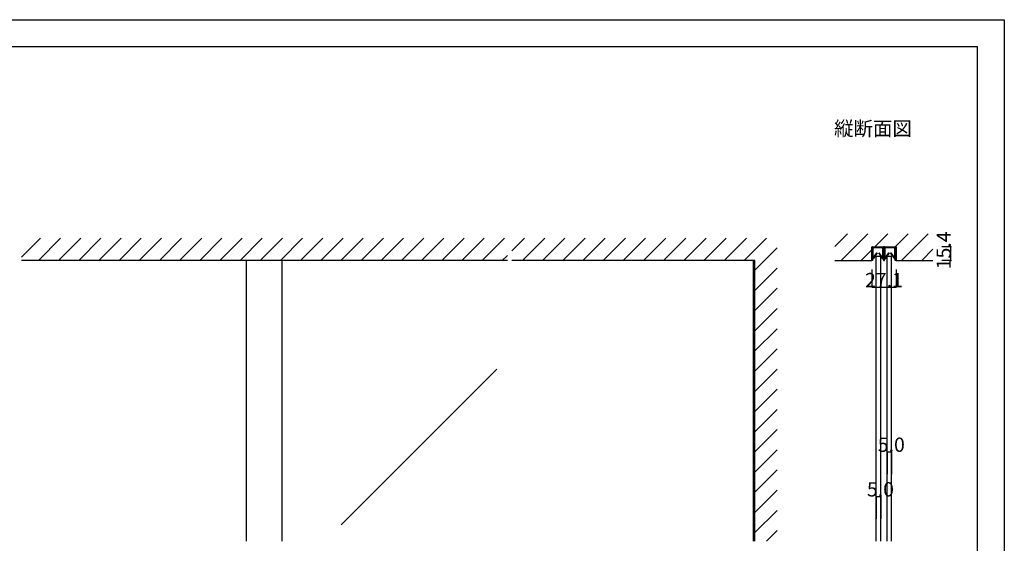
# Model space of a CAD drawing. Extents: x 0 to 1680, y -2 to 1186.
# Drawn here: x 575 to 1680, y 599 to 1186 of the extents above; entities that cross this region are included whole.
import ezdxf

# ---------------------------------------------------------------- set-up
doc = ezdxf.new("R2010")
doc.units = 0
doc.header["$LTSCALE"] = 4
doc.header["$MEASUREMENT"] = 0
doc.layers.get('Defpoints').update_dxf_attribs({"linetype": 'CONTINUOUS'})
for name, color, linetype in [('_0-0_', 7, 'CONTINUOUS'), ('_0-1_', 7, 'CONTINUOUS'), ('_0-2_', 7, 'CONTINUOUS'), ('_0-3_', 7, 'CONTINUOUS'), ('_0-4_', 7, 'CONTINUOUS')]:
    doc.layers.add(name, color=color, linetype=linetype)
doc.dimstyles.get("Standard").update_dxf_attribs({"dimtxt": 16, "dimasz": 0.18, "dimexe": 0.18, "dimexo": 0.0625, "dimgap": 0.09, "dimtad": 1, "dimdec": 1, "dimzin": 0, "dimdsep": 46, "dimtxsty": 'STANDARD', "dimcen": 0.09, "dimadec": 0, "dimazin": 0, "dimtfac": 1, "dimtdec": 1, "dimtofl": 0, "dimtmove": 0, "dimatfit": 3, "dimfxl": 1, "dimtolj": 1, "dimtzin": 0, "dimarcsym": 0})

# ---------------------------------------------------------------- blocks, each defined once
blk = doc.blocks.new('*D11')
at = {"layer": '_0-4_', "color": 0, "linetype": 'Continuous', "lineweight": -2}
for p, q in [((1531.45, 905.9375), (1531.45, 885.82)), ((1558.55, 905.9375), (1558.55, 885.82)), ((1531.63, 886), (1558.37, 886))]:
    blk.add_line(p, q, dxfattribs=at)
at = {"layer": '_0-4_', "color": 0, "linetype": 'Continuous'}
for points in [[(1531.63, 886.03), (1531.63, 885.97), (1531.45, 886)], [(1558.37, 886.03), (1558.37, 885.97), (1558.55, 886)]]:
    blk.add_solid(points, dxfattribs=at)
at = {"layer": 'Defpoints', "color": 0, "linetype": 'Continuous'}
for p in [(1531.45, 906), (1558.55, 906), (1558.55, 886)]:
    blk.add_point(p, dxfattribs=at)
at = {"layer": '_0-4_', "color": 0, "linetype": 'Continuous', "insert": (1545, 894.09), "char_height": 16, "attachment_point": 5}
blk.add_mtext('\\A1;27.1', dxfattribs=at)

msp = doc.modelspace()

# ---------------------------------------------------------------- linework, layer by layer
at = {"layer": '_0-0_', "color": 7, "linetype": 'Continuous'}
for p, q in [((0, 1186), (1680, 1186)), ((1680, 1186), (1680, 2)), ((30, 1156), (1650, 1156)), ((430, 1156), (630, 1156)), ((1650, 32), (1650, 1156))]:
    msp.add_line(p, q, dxfattribs=at)
at = {"layer": '_0-1_', "color": 7, "linetype": 'Continuous'}
for p, q in [((1531.7, 929.4), (1531.7, 930.5)), ((1531.7, 927.4), (1531.7, 929.4)), ((1532.3, 930.5), (1532.3, 929.4)), ((1532.3, 929.4), (1532.3, 927.4)), ((1532.36, 928.91), (1532.36, 930.16)), ((1532.36, 928.56), (1532.36, 928.91)), ((1532.36, 928.31), (1532.36, 928.56)), ((1532.36, 928.06), (1532.36, 928.31)), ((1532.36, 927.66), (1532.36, 928.06)), ((1532.6, 931.4), (1535.9, 931.4)), ((1535.9, 930.8), (1532.6, 930.8)), ((1532.61, 930.16), (1532.61, 928.91)), ((1532.61, 928.91), (1532.61, 928.56)), ((1532.61, 928.56), (1532.61, 928.31)), ((1532.61, 928.31), (1532.61, 928.06)), ((1532.61, 928.06), (1532.61, 927.66)), ((1532.81, 930.61), (1536.11, 930.61)), ((1536.11, 930.36), (1532.81, 930.36)), ((1535.9, 931.4), (1536.7, 931.4)), ((1536.7, 930.8), (1535.9, 930.8)), ((1536.11, 930.61), (1537.46, 930.61)), ((1537.46, 930.36), (1536.11, 930.36)), ((1536.7, 931.4), (1540.7, 931.4)), ((1540.7, 930.8), (1536.7, 930.8)), ((1537.46, 930.61), (1537.61, 930.61)), ((1537.61, 930.36), (1537.46, 930.36)), ((1537.61, 930.61), (1538.21, 930.61)), ((1538.21, 930.36), (1537.61, 930.36)), ((1538.21, 930.61), (1538.81, 930.61)), ((1538.81, 930.36), (1538.21, 930.36)), ((1538.81, 930.61), (1538.96, 930.61)), ((1538.96, 930.36), (1538.81, 930.36)), ((1538.96, 930.61), (1540.31, 930.61)), ((1540.31, 930.36), (1538.96, 930.36)), ((1540.31, 930.61), (1543.61, 930.61)), ((1543.61, 930.36), (1540.31, 930.36)), ((1540.7, 931.4), (1544, 931.4)), ((1544, 930.8), (1540.7, 930.8)), ((1543.81, 928.91), (1543.81, 930.16)), ((1543.81, 928.56), (1543.81, 928.91)), ((1543.81, 928.31), (1543.81, 928.56)), ((1543.81, 928.06), (1543.81, 928.31)), ((1543.81, 927.66), (1543.81, 928.06)), ((1544.06, 930.16), (1544.06, 928.91)), ((1544.06, 928.91), (1544.06, 928.56)), ((1544.06, 928.56), (1544.06, 928.31)), ((1544.06, 928.31), (1544.06, 928.06)), ((1544.06, 928.06), (1544.06, 927.66)), ((1544.3, 929.4), (1544.3, 930.5)), ((1544.3, 927.4), (1544.3, 929.4)), ((1544.9, 930.5), (1544.9, 929.4)), ((1544.9, 929.4), (1544.9, 927.4)), ((1545.1, 929.4), (1545.1, 930.5)), ((1545.1, 927.4), (1545.1, 929.4)), ((1545.7, 930.5), (1545.7, 929.4)), ((1545.7, 929.4), (1545.7, 927.4)), ((1545.76, 928.91), (1545.76, 930.16)), ((1545.76, 928.56), (1545.76, 928.91)), ((1545.76, 928.31), (1545.76, 928.56)), ((1545.76, 928.06), (1545.76, 928.31)), ((1545.76, 927.66), (1545.76, 928.06)), ((1546, 931.4), (1547.65, 931.4)), ((1547.65, 930.8), (1546, 930.8)), ((1546.01, 930.16), (1546.01, 928.91)), ((1546.01, 928.91), (1546.01, 928.56)), ((1546.01, 928.56), (1546.01, 928.31)), ((1546.01, 928.31), (1546.01, 928.06)), ((1546.01, 928.06), (1546.01, 927.66)), ((1546.21, 930.61), (1549.51, 930.61)), ((1549.51, 930.36), (1546.21, 930.36)), ((1547.65, 931.4), (1549.3, 931.4)), ((1549.3, 930.8), (1547.65, 930.8)), ((1549.3, 931.4), (1549.7, 931.4)), ((1549.7, 930.8), (1549.3, 930.8)), ((1549.51, 930.61), (1550.86, 930.61)), ((1550.86, 930.36), (1549.51, 930.36)), ((1549.7, 931.4), (1553.7, 931.4)), ((1553.7, 930.8), (1549.7, 930.8)), ((1550.86, 930.61), (1551.01, 930.61)), ((1551.01, 930.36), (1550.86, 930.36)), ((1551.01, 930.61), (1551.61, 930.61)), ((1551.61, 930.36), (1551.01, 930.36)), ((1551.61, 930.61), (1552.21, 930.61)), ((1552.21, 930.36), (1551.61, 930.36)), ((1552.21, 930.61), (1552.36, 930.61)), ((1552.36, 930.36), (1552.21, 930.36)), ((1552.36, 930.61), (1553.71, 930.61)), ((1553.71, 930.36), (1552.36, 930.36)), ((1553.7, 931.4), (1554.1, 931.4)), ((1554.1, 930.8), (1553.7, 930.8)), ((1553.71, 930.61), (1557.01, 930.61)), ((1557.01, 930.36), (1553.71, 930.36)), ((1554.1, 931.4), (1555.7, 931.4)), ((1555.7, 930.8), (1554.1, 930.8)), ((1555.7, 931.4), (1557.4, 931.4)), ((1557.4, 930.8), (1555.7, 930.8)), ((1557.21, 928.91), (1557.21, 930.16)), ((1557.21, 928.56), (1557.21, 928.91)), ((1557.21, 928.31), (1557.21, 928.56)), ((1557.21, 928.06), (1557.21, 928.31)), ((1557.21, 927.66), (1557.21, 928.06)), ((1557.46, 930.16), (1557.46, 928.91)), ((1557.46, 928.91), (1557.46, 928.56)), ((1557.46, 928.56), (1557.46, 928.31)), ((1557.46, 928.31), (1557.46, 928.06)), ((1557.46, 928.06), (1557.46, 927.66)), ((1557.7, 929.4), (1557.7, 930.5)), ((1557.7, 927.4), (1557.7, 929.4)), ((1558.3, 930.5), (1558.3, 929.4)), ((1558.3, 929.4), (1558.3, 927.4)), ((1531.7, 926.4), (1531.7, 927.4)), ((1531.7, 926), (1531.7, 926.4)), ((1531.7, 925.5), (1531.7, 926)), ((1531.7, 924.5), (1531.7, 925.5)), ((1531.7, 923.4), (1531.7, 924.5)), ((1531.7, 923.35), (1531.7, 923.4)), ((1531.7, 923.21), (1531.7, 923.35)), ((1531.7, 916), (1531.7, 923.21)), ((1532.3, 927.4), (1532.3, 926.4)), ((1532.3, 926.4), (1532.3, 926)), ((1532.3, 926), (1532.3, 925.5)), ((1532.3, 925.5), (1532.3, 924.5)), ((1532.3, 924.5), (1532.3, 923.4)), ((1532.3, 923.4), (1532.3, 923.35)), ((1532.3, 923.35), (1532.3, 923.21)), ((1532.3, 923.21), (1532.3, 916)), ((1532.36, 927.54), (1532.36, 927.66)), ((1532.36, 926.58), (1532.36, 927.54)), ((1532.36, 926.57), (1532.36, 926.58)), ((1532.36, 926.05), (1532.36, 926.57)), ((1532.36, 925.53), (1532.36, 926.05)), ((1532.36, 925.15), (1532.36, 925.53)), ((1532.36, 925.05), (1532.36, 925.15)), ((1532.36, 918.1), (1532.36, 925.05)), ((1532.61, 927.66), (1532.61, 927.54)), ((1532.61, 927.54), (1532.61, 926.58)), ((1532.61, 926.58), (1532.61, 926.57)), ((1532.61, 926.57), (1532.61, 926.05)), ((1532.61, 926.05), (1532.61, 925.53)), ((1532.61, 925.53), (1532.61, 925.15)), ((1532.61, 925.15), (1532.61, 925.05)), ((1532.61, 925.05), (1532.61, 918.1)), ((1532.62, 918.1), (1537.17, 924.67)), ((1537.37, 924.53), (1532.82, 917.96)), ((1537.17, 924.67), (1537.37, 924.53)), ((1539.05, 924.53), (1539.25, 924.67)), ((1543.61, 917.96), (1539.05, 924.53)), ((1539.25, 924.67), (1543.81, 918.1)), ((1543.81, 927.54), (1543.81, 927.66)), ((1543.81, 926.58), (1543.81, 927.54)), ((1543.81, 926.57), (1543.81, 926.58)), ((1543.81, 925.53), (1543.81, 926.57)), ((1543.81, 925.15), (1543.81, 925.53)), ((1543.81, 925.05), (1543.81, 925.15)), ((1543.81, 918.1), (1543.81, 925.05)), ((1544.06, 927.66), (1544.06, 927.54)), ((1544.06, 927.54), (1544.06, 926.58)), ((1544.06, 926.58), (1544.06, 926.57)), ((1544.06, 926.57), (1544.06, 925.53)), ((1544.06, 925.53), (1544.06, 925.15)), ((1544.06, 925.15), (1544.06, 925.05)), ((1544.06, 925.05), (1544.06, 918.1)), ((1544.3, 926.9), (1544.3, 927.4)), ((1544.3, 926.8), (1544.3, 926.9)), ((1544.3, 925.5), (1544.3, 926.8)), ((1544.3, 924.5), (1544.3, 925.5)), ((1544.3, 923.4), (1544.3, 924.5)), ((1544.3, 922.8), (1544.3, 923.4)), ((1544.3, 921.9), (1544.3, 922.8)), ((1544.3, 916.7), (1544.3, 921.9)), ((1544.9, 927.4), (1544.9, 926.9)), ((1544.9, 926.9), (1544.9, 926.8)), ((1544.9, 926.8), (1544.9, 925.5)), ((1544.9, 925.5), (1544.9, 924.5)), ((1544.9, 924.5), (1544.9, 923.4)), ((1544.9, 923.4), (1544.9, 922.8)), ((1544.9, 922.8), (1544.9, 921.9)), ((1544.9, 921.9), (1544.9, 921.6)), ((1544.9, 921.6), (1544.9, 916.7)), ((1545.1, 926.9), (1545.1, 927.4)), ((1545.1, 926.36), (1545.1, 926.9)), ((1545.1, 925.5), (1545.1, 926.36)), ((1545.1, 925), (1545.1, 925.5)), ((1545.1, 924.5), (1545.1, 925)), ((1545.1, 923.4), (1545.1, 924.5)), ((1545.1, 922.8), (1545.1, 923.4)), ((1545.1, 921.9), (1545.1, 922.8)), ((1545.1, 921.6), (1545.1, 921.9)), ((1545.1, 916.7), (1545.1, 921.6)), ((1545.7, 927.4), (1545.7, 926.9)), ((1545.7, 926.9), (1545.7, 926.36)), ((1545.7, 926.36), (1545.7, 925.5)), ((1545.7, 925.5), (1545.7, 925)), ((1545.7, 925), (1545.7, 924.5)), ((1545.7, 924.5), (1545.7, 923.4)), ((1545.7, 923.4), (1545.7, 922.8)), ((1545.7, 922.8), (1545.7, 921.9)), ((1545.7, 921.9), (1545.7, 916.7)), ((1545.76, 927.54), (1545.76, 927.66)), ((1545.76, 926.58), (1545.76, 927.54)), ((1545.76, 926.57), (1545.76, 926.58)), ((1545.76, 926.05), (1545.76, 926.57)), ((1545.76, 925.53), (1545.76, 926.05)), ((1545.76, 925.15), (1545.76, 925.53)), ((1545.76, 925.05), (1545.76, 925.15)), ((1545.76, 918.1), (1545.76, 925.05)), ((1546.01, 927.66), (1546.01, 927.54)), ((1546.01, 927.54), (1546.01, 926.58)), ((1546.01, 926.58), (1546.01, 926.57)), ((1546.01, 926.57), (1546.01, 926.05)), ((1546.01, 926.05), (1546.01, 925.53)), ((1546.01, 925.53), (1546.01, 925.15)), ((1546.01, 925.15), (1546.01, 925.05)), ((1546.01, 925.05), (1546.01, 918.1)), ((1546.02, 918.1), (1550.57, 924.67)), ((1550.77, 924.53), (1546.22, 917.96)), ((1550.57, 924.67), (1550.77, 924.53)), ((1552.45, 924.53), (1552.65, 924.67)), ((1557.01, 917.96), (1552.45, 924.53)), ((1552.65, 924.67), (1557.21, 918.1)), ((1557.21, 927.54), (1557.21, 927.66)), ((1557.21, 926.58), (1557.21, 927.54)), ((1557.21, 926.57), (1557.21, 926.58)), ((1557.21, 925.53), (1557.21, 926.57)), ((1557.21, 925.15), (1557.21, 925.53)), ((1557.21, 925.05), (1557.21, 925.15)), ((1557.21, 918.1), (1557.21, 925.05)), ((1557.46, 927.66), (1557.46, 927.54)), ((1557.46, 927.54), (1557.46, 926.58)), ((1557.46, 926.58), (1557.46, 926.57)), ((1557.46, 926.57), (1557.46, 925.53)), ((1557.46, 925.53), (1557.46, 925.15)), ((1557.46, 925.15), (1557.46, 925.05)), ((1557.46, 925.05), (1557.46, 918.1)), ((1557.7, 926.4), (1557.7, 927.4)), ((1557.7, 926), (1557.7, 926.4)), ((1557.7, 925.5), (1557.7, 926)), ((1557.7, 924.5), (1557.7, 925.5)), ((1557.7, 923.4), (1557.7, 924.5)), ((1557.7, 923.35), (1557.7, 923.4)), ((1557.7, 923.21), (1557.7, 923.35)), ((1557.7, 916), (1557.7, 923.21)), ((1558.3, 927.4), (1558.3, 926.4)), ((1558.3, 926.4), (1558.3, 926)), ((1558.3, 926), (1558.3, 925.5)), ((1558.3, 925.5), (1558.3, 924.5)), ((1558.3, 924.5), (1558.3, 923.4)), ((1558.3, 923.4), (1558.3, 923.35)), ((1558.3, 923.35), (1558.3, 923.21)), ((1558.3, 923.21), (1558.3, 916)), ((1532.3, 916), (1531.7, 916)), ((1558.3, 916), (1557.7, 916))]:
    msp.add_line(p, q, dxfattribs=at)
for centre, radius, start, end in [((1532.6, 930.5), 0.9, 89.99996, 180.00004), ((1532.6, 930.5), 0.3, 89.99996, 180.00004), ((1532.81, 930.16), 0.45, 89.99996, 180.00004), ((1532.81, 930.16), 0.2, 89.99996, 180.00004), ((1543.61, 930.16), 0.45, 359.99996, 90.00004), ((1543.61, 930.16), 0.2, 359.99996, 90.00004), ((1544, 930.5), 0.9, 359.99996, 90.00004), ((1544, 930.5), 0.3, 359.99996, 90.00004), ((1546, 930.5), 0.9, 89.99996, 180.00004), ((1546, 930.5), 0.3, 89.99996, 180.00004), ((1546.21, 930.16), 0.45, 89.99996, 180.00004), ((1546.21, 930.16), 0.2, 89.99996, 180.00004), ((1557.01, 930.16), 0.45, 359.99996, 90.00004), ((1557.01, 930.16), 0.2, 359.99996, 90.00004), ((1557.4, 930.5), 0.9, 359.99996, 90.00004), ((1557.4, 930.5), 0.3, 359.99996, 90.00004), ((1532.61, 918.1), 0.25, 179.99992, 252.46961), ((1532.61, 918.1), 0.25, 252.46876, 324.51318), ((1543.81, 918.1), 0.25, 215.48682, 287.53124), ((1543.81, 918.1), 0.25, 287.53339, 359.99708), ((1546.01, 918.1), 0.25, 179.99992, 252.46961), ((1546.01, 918.1), 0.25, 252.46876, 324.51318), ((1557.21, 918.1), 0.25, 215.48682, 287.53124), ((1557.21, 918.1), 0.25, 287.53339, 359.99708), ((1545, 916.7), 0.7, 179.99996, 270.00004), ((1545, 916.7), 0.1, 179.99996, 270.00004), ((1545, 916.7), 0.1, 269.99996, 0.00004), ((1545, 916.7), 0.7, 269.99996, 0.00004)]:
    msp.add_arc(centre, radius, start, end, dxfattribs=at)
at = {"layer": '_0-2_', "color": 132, "linetype": 'Continuous'}
for p, q in [((1536.4, 601.5), (1536.4, 921)), ((1536.4, 921), (1541.4, 921)), ((1541.4, 601.5), (1541.4, 921)), ((1548.6, 601.5), (1548.6, 921)), ((1548.6, 921), (1553.6, 921)), ((1553.6, 601.5), (1553.6, 921)), ((830, 601.5), (830, 916)), ((870, 601.5), (870, 916)), ((1398.8, 601.5), (1398.8, 916)), ((1110.51, 794.15), (936.14, 619.77))]:
    msp.add_line(p, q, dxfattribs=at)
at = {"layer": '_0-3_', "color": 54, "linetype": 'Continuous'}
for p, q in [((577.5, 919.81), (598.69, 941)), ((596.31, 916), (621.31, 941)), ((618.94, 916), (643.94, 941)), ((641.57, 916), (666.57, 941)), ((664.2, 916), (689.2, 941)), ((686.82, 916), (711.82, 941)), ((709.45, 916), (734.45, 941)), ((732.08, 916), (757.08, 941)), ((754.71, 916), (779.71, 941)), ((777.33, 916), (802.33, 941)), ((799.96, 916), (824.96, 941)), ((822.59, 916), (847.59, 941)), ((845.22, 916), (870.22, 941)), ((867.84, 916), (892.84, 941)), ((890.47, 916), (915.47, 941)), ((913.1, 916), (938.1, 941)), ((935.73, 916), (960.73, 941)), ((958.35, 916), (983.35, 941)), ((980.98, 916), (1005.98, 941)), ((1003.61, 916), (1028.61, 941)), ((1026.24, 916), (1051.24, 941)), ((1048.86, 916), (1073.86, 941)), ((1071.49, 916), (1096.49, 941)), ((1094.12, 916), (1119.12, 941)), ((1127.5, 926.75), (1141.75, 941)), ((1139.37, 916), (1164.37, 941)), ((1162, 916), (1187, 941)), ((1184.63, 916), (1209.63, 941)), ((1207.25, 916), (1232.25, 941)), ((1229.88, 916), (1254.88, 941)), ((1252.51, 916), (1277.51, 941)), ((1275.14, 916), (1300.14, 941)), ((1297.76, 916), (1322.76, 941)), ((1320.39, 916), (1345.39, 941)), ((1343.02, 916), (1368.02, 941)), ((1365.65, 916), (1390.65, 941)), ((1388.27, 916), (1413.27, 941)), ((1490, 931.8), (1504.2, 946)), ((1490, 931.8), (1504.2, 946)), ((1490, 931.8), (1504.2, 946)), ((1490, 931.8), (1504.2, 946)), ((1496.82, 916), (1526.82, 946)), ((1496.82, 916), (1526.82, 946)), ((1496.82, 916), (1526.82, 946)), ((1496.82, 916), (1526.82, 946)), ((1534.85, 931.4), (1549.45, 946)), ((1534.85, 931.4), (1549.45, 946)), ((1534.85, 931.4), (1549.45, 946)), ((1534.85, 931.4), (1549.45, 946)), ((1557.48, 931.4), (1572.08, 946)), ((1557.48, 931.4), (1572.08, 946)), ((1557.48, 931.4), (1572.08, 946)), ((1557.48, 931.4), (1572.08, 946)), ((1564.71, 916), (1594.71, 946)), ((1564.71, 916), (1594.71, 946)), ((1564.71, 916), (1594.71, 946)), ((1564.71, 916), (1594.71, 946)), ((1400, 905.1), (1425, 930.1)), ((1519.45, 916), (1531.45, 928)), ((1519.45, 916), (1531.45, 928)), ((1519.45, 916), (1531.45, 928)), ((1519.45, 916), (1531.45, 928)), ((1531.45, 916), (1531.45, 931.4)), ((1531.45, 931.4), (1558.55, 931.4)), ((1558.55, 931.4), (1558.55, 916)), ((1587.33, 916), (1600, 928.67)), ((1587.33, 916), (1600, 928.67)), ((1587.33, 916), (1600, 928.67)), ((1587.33, 916), (1600, 928.67)), ((1116.75, 916), (1122.5, 921.75)), ((1122.5, 916), (577.5, 916)), ((1400, 916), (1127.5, 916)), ((1400, 601.5), (1400, 916)), ((1400, 882.47), (1425, 907.47)), ((1490, 916), (1531.45, 916)), ((1558.55, 916), (1600, 916)), ((1400, 859.84), (1425, 884.84)), ((1400, 837.22), (1425, 862.22)), ((1400, 814.59), (1425, 839.59)), ((1400, 791.96), (1425, 816.96)), ((1400, 769.33), (1425, 794.33)), ((1400, 746.71), (1425, 771.71)), ((1400, 724.08), (1425, 749.08)), ((1400, 701.45), (1425, 726.45)), ((1400, 678.82), (1425, 703.82)), ((1400, 656.2), (1425, 681.2)), ((1400, 633.57), (1425, 658.57)), ((1400, 610.94), (1425, 635.94)), ((1413.19, 601.5), (1425, 613.31))]:
    msp.add_line(p, q, dxfattribs=at)
at = {"layer": '_0-4_', "color": 7, "linetype": 'Continuous'}
for p, q in [((1620, 931.4), (1610, 931.4)), ((1620, 916), (1610, 916)), ((1548.6, 701.5), (1548.6, 676.5)), ((1553.6, 701.5), (1553.6, 676.5)), ((1536.4, 651.5), (1536.4, 626.5)), ((1541.4, 651.5), (1541.4, 626.5))]:
    msp.add_line(p, q, dxfattribs=at)
at = {"layer": '_0-4_', "color": 132, "linetype": 'Continuous'}
for p, q in [((1620, 916), (1620, 931.4)), ((1548.6, 701.5), (1553.6, 701.5)), ((1536.4, 651.5), (1541.4, 651.5))]:
    msp.add_line(p, q, dxfattribs=at)
at = {"layer": '_0-4_', "color": 132}
for p in [(1620, 931.4), (1620, 916), (1548.6, 701.5), (1553.6, 701.5), (1536.4, 651.5), (1541.4, 651.5)]:
    msp.add_point(p, dxfattribs=at)

# ---------------------------------------------------------------- texts
at = {"layer": '_0-0_', "color": 7}
msp.add_text('縦断面図', height=16, dxfattribs=at).set_placement((1489, 1056))
at = {"layer": '_0-4_', "color": 7}
msp.add_text('15.4', height=16, rotation=90, dxfattribs=at).set_placement((1620, 906.2))
for p in [(1538.1, 701.5), (1525.9, 651.5)]:
    msp.add_text('5.0', height=16, dxfattribs=at).set_placement(p)

# ---------------------------------------------------------------- dimensions: what is measured, and where the dimension line sits
at = {"layer": '_0-4_', "linetype": 'Continuous'}
dim = msp.add_linear_dim(base=(1558.55, 886), p1=(1531.45, 906), p2=(1558.55, 906), dimstyle='Standard', dxfattribs=at)
dim.commit()
dim.dimension.update_dxf_attribs({"geometry": '*D11', "text_midpoint": (1545, 886), "dimtype": 160})

doc.saveas('drawing.dxf')
